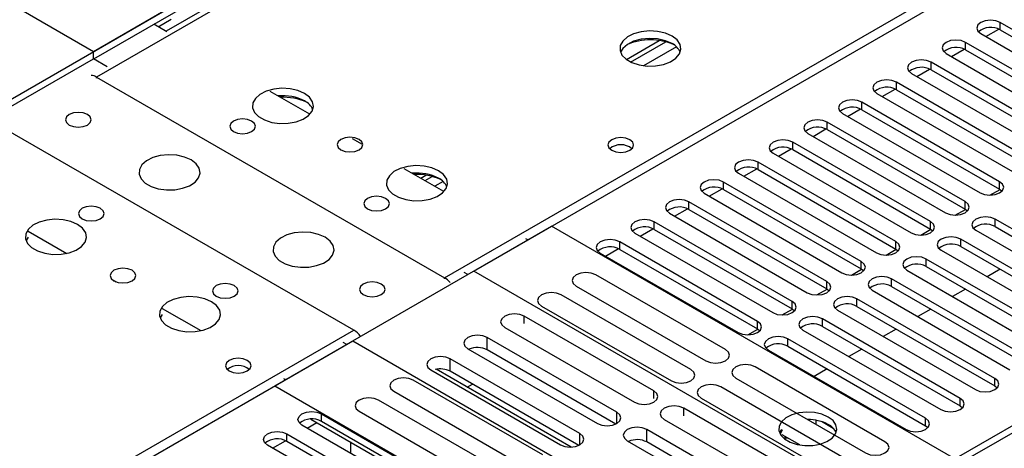
# Model space of a CAD drawing. Units: millimetres. Extents: x 5 to 12605, y 13 to 17833.
# Drawn here: x 3144 to 3305, y 3302 to 3372 of the extents above; entities that cross this region are included whole.
import ezdxf

# ---------------------------------------------------------------- set-up
doc = ezdxf.new("R2010")
doc.units = ezdxf.units.MM
doc.header["$LTSCALE"] = 60

msp = doc.modelspace()

# ---------------------------------------------------------------- linework, layer by layer
at = {"color": 7, "linetype": 'Continuous', "lineweight": 25}
for p, q in [((4963.975, 4262.558), (3288.839, 3295.522)), ((4965.036, 4261.945), (3289.9, 3294.91)), ((3636.736, 3639.882), (3156.257, 3362.507)), ((3635.361, 3640.018), (3167.613, 3369.993)), ((3213.179, 3329.647), (3693.658, 3607.022)), ((3244.291, 3417.778), (3155.726, 3366.651)), ((3155.797, 3365.467), (3244.291, 3416.553)), ((3155.726, 3366.651), (3085.9, 3406.961)), ((3217.952, 3330.729), (3305.81, 3381.448)), ((3123.199, 3347.873), (3168.454, 3373.998)), ((3167.748, 3369.916), (3165.626, 3371.141)), ((3166.333, 3370.733), (3168.454, 3371.957)), ((3326.581, 3358.436), (3304.042, 3371.447)), ((3304.042, 3370.222), (3304.042, 3371.447)), ((3300.86, 3369.61), (3323.399, 3356.599)), ((3301.71, 3369.12), (3303.817, 3370.336)), ((3304.042, 3370.222), (3326.581, 3357.211)), ((3242.906, 3365.377), (3248.284, 3368.482)), ((3243.6, 3364.961), (3249.332, 3368.27)), ((3320.924, 3355.17), (3298.385, 3368.181)), ((3298.385, 3366.957), (3298.385, 3368.181)), ((3155.726, 3365.508), (3155.726, 3366.651)), ((3295.203, 3366.345), (3317.742, 3353.333)), ((3296.053, 3365.854), (3298.16, 3367.07)), ((3298.385, 3366.957), (3320.924, 3353.945)), ((3135.927, 3354.078), (3155.726, 3365.508)), ((3158.003, 3364.193), (3155.726, 3365.508)), ((3315.267, 3351.904), (3292.728, 3364.916)), ((3292.728, 3363.691), (3292.728, 3364.916)), ((3289.546, 3363.079), (3312.085, 3350.068)), ((3290.396, 3362.588), (3292.503, 3363.805)), ((3292.728, 3363.691), (3315.267, 3350.68)), ((3156.257, 3362.507), (3213.179, 3329.647)), ((3309.61, 3348.639), (3287.071, 3361.65)), ((3287.071, 3360.425), (3287.071, 3361.65)), ((3191.139, 3356.412), (3184.656, 3360.155)), ((3283.889, 3359.813), (3306.428, 3346.802)), ((3284.739, 3359.323), (3286.846, 3360.539)), ((3287.071, 3360.425), (3309.61, 3347.414)), ((3303.953, 3345.373), (3281.414, 3358.385)), ((3281.414, 3357.16), (3281.414, 3358.385)), ((3278.233, 3356.548), (3300.772, 3343.536)), ((3279.082, 3356.057), (3281.19, 3357.273)), ((3281.414, 3357.16), (3303.953, 3344.148)), ((3298.297, 3342.108), (3275.758, 3355.119)), ((3275.758, 3353.894), (3275.758, 3355.119)), ((3198.329, 3321.075), (3141.407, 3353.935)), ((3272.576, 3353.282), (3295.115, 3340.271)), ((3273.426, 3352.791), (3275.533, 3354.008)), ((3275.758, 3353.894), (3298.297, 3340.883)), ((3199.749, 3351.442), (3198.107, 3352.39)), ((3292.64, 3338.842), (3270.101, 3351.853)), ((3270.101, 3350.629), (3270.101, 3351.853)), ((3266.919, 3350.016), (3289.458, 3337.005)), ((3267.769, 3349.526), (3269.876, 3350.742)), ((3270.101, 3350.629), (3292.64, 3337.617)), ((3286.983, 3335.576), (3264.444, 3348.588)), ((3264.444, 3347.363), (3264.444, 3348.588)), ((3213.06, 3343.758), (3206.576, 3347.5)), ((3261.262, 3346.751), (3283.801, 3333.739)), ((3262.112, 3346.26), (3264.219, 3347.476)), ((3264.444, 3347.363), (3286.983, 3334.351)), ((3209.258, 3345.953), (3210.1, 3346.439)), ((3209.965, 3345.544), (3211.148, 3346.227)), ((3281.326, 3332.311), (3258.787, 3345.322)), ((3258.787, 3344.097), (3258.787, 3345.322)), ((3303.953, 3344.148), (3303.953, 3345.373)), ((3255.605, 3343.485), (3278.144, 3330.474)), ((3256.455, 3342.994), (3258.562, 3344.211)), ((3258.787, 3344.097), (3281.326, 3331.086)), ((3303.953, 3344.148), (3304.347, 3343.842)), ((3275.669, 3329.045), (3253.13, 3342.056)), ((3253.13, 3340.832), (3253.13, 3342.056)), ((3298.297, 3340.883), (3298.297, 3342.108)), ((3249.948, 3340.219), (3272.487, 3327.208)), ((3250.798, 3339.729), (3252.905, 3340.945)), ((3253.13, 3340.832), (3275.669, 3327.82)), ((3298.297, 3340.883), (3298.69, 3340.577)), ((3270.012, 3325.779), (3247.473, 3338.791)), ((3247.473, 3337.566), (3247.473, 3338.791)), ((3292.64, 3337.617), (3292.64, 3338.842)), ((3325.785, 3326.239), (3303.246, 3339.25)), ((3303.246, 3338.025), (3303.246, 3339.25)), ((3145.058, 3337.295), (3151.383, 3333.644)), ((3185.425, 3311.951), (3230.68, 3338.076)), ((3296.616, 3300.012), (3230.68, 3338.076)), ((3244.291, 3336.954), (3266.83, 3323.942)), ((3245.141, 3336.463), (3247.248, 3337.68)), ((3247.473, 3337.566), (3270.012, 3324.554)), ((3292.64, 3337.617), (3293.033, 3337.311)), ((3300.064, 3337.413), (3322.603, 3324.402)), ((3303.246, 3338.025), (3325.785, 3325.014)), ((3145.058, 3336.316), (3144.721, 3335.73)), ((3226.79, 3335.831), (3226.436, 3336.036)), ((3264.356, 3322.514), (3241.816, 3335.525)), ((3241.816, 3334.3), (3241.816, 3335.525)), ((3286.983, 3334.351), (3286.983, 3335.576)), ((3320.129, 3322.973), (3297.59, 3335.984)), ((3297.59, 3334.76), (3297.59, 3335.984)), ((3238.635, 3333.688), (3261.174, 3320.677)), ((3239.485, 3333.198), (3241.592, 3334.414)), ((3241.816, 3334.3), (3264.356, 3321.289)), ((3286.983, 3334.351), (3287.376, 3334.045)), ((3294.408, 3334.148), (3316.947, 3321.136)), ((3297.59, 3334.76), (3320.129, 3321.748)), ((3281.326, 3331.086), (3281.326, 3332.311)), ((3314.472, 3319.707), (3291.933, 3332.719)), ((3291.933, 3331.494), (3291.933, 3332.719)), ((3216.962, 3330.157), (3216.382, 3330.492)), ((3283.889, 3292.664), (3217.952, 3330.729)), ((3281.326, 3331.086), (3281.719, 3330.78)), ((3288.751, 3330.882), (3311.29, 3317.87)), ((3291.933, 3331.494), (3314.472, 3318.482)), ((3304.012, 3331.052), (3301.891, 3329.827)), ((3158.796, 3329.365), (3159.44, 3328.993)), ((3259.095, 3317.881), (3237.881, 3330.127)), ((3275.669, 3327.82), (3275.669, 3329.045)), ((3308.815, 3316.442), (3286.276, 3329.453)), ((3286.276, 3328.228), (3286.276, 3329.453)), ((3234.699, 3328.29), (3255.913, 3316.044)), ((3275.669, 3327.82), (3276.062, 3327.514)), ((3283.094, 3327.616), (3305.633, 3314.605)), ((3286.276, 3328.228), (3308.815, 3315.217)), ((3298.355, 3327.786), (3296.234, 3326.562)), ((3253.438, 3314.615), (3232.225, 3326.861)), ((3270.012, 3324.554), (3270.012, 3325.779)), ((3303.158, 3313.176), (3280.619, 3326.188)), ((3280.619, 3324.963), (3280.619, 3326.188)), ((3166.978, 3324.641), (3173.303, 3320.99)), ((3229.043, 3325.024), (3250.256, 3312.778)), ((3270.012, 3324.554), (3270.406, 3324.248)), ((3277.437, 3324.351), (3299.976, 3311.339)), ((3280.619, 3324.963), (3303.158, 3311.951)), ((3292.699, 3324.521), (3290.577, 3323.296)), ((3166.978, 3323.661), (3166.642, 3323.076)), ((3247.392, 3311.125), (3226.179, 3323.371)), ((3264.356, 3321.289), (3264.356, 3322.514)), ((3297.501, 3309.91), (3274.962, 3322.922)), ((3274.962, 3321.697), (3274.962, 3322.922)), ((2717.85, 3043.7), (3198.329, 3321.075)), ((3222.997, 3321.534), (3244.21, 3309.288)), ((3264.356, 3321.289), (3264.749, 3320.983)), ((3271.78, 3321.085), (3294.319, 3308.073)), ((3274.962, 3321.697), (3297.501, 3308.686)), ((3287.042, 3321.255), (3284.92, 3320.03)), ((3110.295, 3268.58), (3198.153, 3319.299)), ((3198.153, 3319.299), (3264.09, 3281.235)), ((3241.344, 3307.634), (3220.131, 3319.88)), ((3220.131, 3317.838), (3220.131, 3319.88)), ((3291.844, 3306.645), (3269.305, 3319.656)), ((3269.305, 3318.431), (3269.305, 3319.656)), ((3197.163, 3318.728), (3196.583, 3319.062)), ((3216.949, 3318.043), (3238.163, 3305.797)), ((3241.158, 3305.7), (3220.131, 3317.838)), ((3266.123, 3317.819), (3288.662, 3304.808)), ((3269.305, 3318.431), (3291.844, 3305.42)), ((3281.385, 3317.989), (3279.264, 3316.765)), ((3235.297, 3304.142), (3214.084, 3316.389)), ((3214.084, 3314.347), (3214.084, 3316.389)), ((3210.902, 3314.552), (3232.115, 3302.306)), ((3233.877, 3301.929), (3211.812, 3314.667)), ((3235.11, 3302.209), (3214.084, 3314.347)), ((3285.201, 3302.81), (3263.988, 3315.056)), ((3275.728, 3314.724), (3273.607, 3313.499)), ((3186.838, 3313.176), (3187.192, 3312.972)), ((3229.248, 3300.65), (3208.034, 3312.896)), ((3260.806, 3313.219), (3282.019, 3300.973)), ((3303.158, 3311.951), (3303.158, 3313.176)), ((3185.425, 3311.951), (3251.362, 3273.887)), ((3204.853, 3311.06), (3226.066, 3298.813)), ((3216.882, 3311.74), (3217.741, 3312.236)), ((3279.544, 3299.544), (3258.331, 3311.79)), ((3303.158, 3311.951), (3303.551, 3311.645)), ((3223.591, 3297.385), (3202.378, 3309.631)), ((3255.149, 3309.953), (3276.362, 3297.707)), ((3297.501, 3308.686), (3297.501, 3309.91)), ((3273.498, 3296.054), (3252.285, 3308.3)), ((3297.501, 3308.686), (3297.894, 3308.379)), ((3191.31, 3306.513), (3215.565, 3292.511)), ((3193.026, 3307.359), (3215.565, 3294.348)), ((3193.026, 3306.134), (3193.026, 3307.359)), ((3199.196, 3307.794), (3220.409, 3295.548)), ((3249.103, 3306.463), (3270.316, 3294.217)), ((3272.745, 3306.431), (3272.603, 3306.409)), ((3273.935, 3305.639), (3273.935, 3306.316)), ((3291.844, 3305.42), (3291.844, 3306.645)), ((3212.383, 3292.511), (3189.844, 3305.522)), ((3190.694, 3305.031), (3192.285, 3305.95)), ((3215.565, 3293.123), (3193.026, 3306.134)), ((3267.451, 3292.563), (3246.238, 3304.809)), ((3246.238, 3302.768), (3246.238, 3304.809)), ((3268.252, 3304.838), (3267.936, 3304.303)), ((3268.369, 3304.771), (3268.046, 3304.074)), ((3276.748, 3304.991), (3274.819, 3306.105)), ((3291.844, 3305.42), (3292.238, 3305.114)), ((3185.037, 3301.766), (3187.144, 3302.982)), ((3187.369, 3304.094), (3209.908, 3291.082)), ((3187.369, 3302.869), (3187.369, 3304.094)), ((3271.275, 3302.276), (3268.369, 3303.954)), ((3268.798, 3303.246), (3268.861, 3303.38)), ((3268.861, 3303.38), (3268.861, 3303.67)), ((3268.861, 3303.38), (3269.257, 3303.441)), ((3206.726, 3289.245), (3184.187, 3302.257)), ((3209.908, 3289.857), (3187.369, 3302.869)), ((3197.794, 3302.769), (3197.794, 3300.933)), ((3243.056, 3302.972), (3264.269, 3290.726)), ((3267.264, 3290.629), (3246.238, 3302.768))]:
    msp.add_line(p, q, dxfattribs=at)
at = {"color": 8, "linetype": 'Continuous', "lineweight": 25}
for p, q in [((3251.094, 3367.449), (3245.723, 3364.348)), ((3156.257, 3362.344), (3156.257, 3362.507)), ((3212.911, 3345.406), (3211.558, 3344.625)), ((3302.351, 3343.156), (3304.011, 3344.114)), ((3296.694, 3339.89), (3298.354, 3340.848)), ((3291.037, 3336.625), (3292.697, 3337.583)), ((3285.38, 3333.359), (3287.04, 3334.317)), ((3279.723, 3330.093), (3281.383, 3331.052)), ((3213.179, 3329.484), (3213.179, 3329.647)), ((3274.066, 3326.828), (3275.726, 3327.786)), ((3268.409, 3323.562), (3270.07, 3324.52)), ((3226.179, 3322.144), (3226.179, 3323.371)), ((3262.753, 3320.296), (3264.413, 3321.255)), ((3247.392, 3309.897), (3247.392, 3311.125)), ((3252.285, 3307.073), (3252.285, 3308.3)), ((3241.344, 3305.797), (3241.344, 3307.634)), ((3235.297, 3302.306), (3235.297, 3304.142))]:
    msp.add_line(p, q, dxfattribs=at)
at = {"color": 7, "linetype": 'Continuous', "lineweight": 25, "flags": 128}
for points in [[(3304.042, 3371.447), (3303.312, 3371.729), (3302.451, 3371.828), (3301.59, 3371.729), (3300.86, 3371.447), (3300.372, 3371.026), (3300.201, 3370.529), (3300.372, 3370.032), (3300.86, 3369.61)], [(3250.37, 3369.203), (3249.285, 3369.678), (3248.018, 3369.967), (3246.664, 3370.047), (3245.322, 3369.913), (3244.092, 3369.576), (3243.066, 3369.059), (3242.319, 3368.402), (3241.907, 3367.653), (3241.861, 3366.867), (3242.183, 3366.103), (3242.851, 3365.418), (3243.813, 3364.862), (3245, 3364.477), (3246.323, 3364.291), (3247.684, 3364.318), (3248.982, 3364.555), (3250.121, 3364.987), (3251.016, 3365.579), (3251.6, 3366.289), (3251.832, 3367.064), (3251.693, 3367.846), (3251.193, 3368.577), (3250.37, 3369.203)], [(3250.37, 3367.978), (3249.285, 3368.453), (3248.018, 3368.742), (3246.664, 3368.822), (3245.322, 3368.689), (3244.092, 3368.351), (3243.066, 3367.834), (3242.319, 3367.177), (3241.948, 3366.55)], [(3298.385, 3368.181), (3297.655, 3368.463), (3296.794, 3368.562), (3295.933, 3368.463), (3295.203, 3368.182), (3294.715, 3367.76), (3294.544, 3367.263), (3294.715, 3366.766), (3295.203, 3366.345)], [(3292.728, 3364.916), (3291.998, 3365.198), (3291.137, 3365.296), (3290.276, 3365.197), (3289.546, 3364.916), (3289.058, 3364.494), (3288.887, 3363.997), (3289.058, 3363.5), (3289.546, 3363.079)], [(3287.071, 3361.65), (3286.341, 3361.932), (3285.48, 3362.031), (3284.619, 3361.932), (3283.889, 3361.65), (3283.402, 3361.229), (3283.23, 3360.732), (3283.402, 3360.235), (3283.889, 3359.813)], [(3190.266, 3359.814), (3189.181, 3360.29), (3187.914, 3360.578), (3186.56, 3360.658), (3185.218, 3360.525), (3183.988, 3360.187), (3182.962, 3359.67), (3182.215, 3359.013), (3181.803, 3358.264), (3181.757, 3357.478), (3182.079, 3356.715), (3182.747, 3356.029), (3183.709, 3355.474), (3184.896, 3355.088), (3186.219, 3354.902), (3187.58, 3354.929), (3188.878, 3355.167), (3190.017, 3355.598), (3190.912, 3356.19), (3191.496, 3356.9), (3191.728, 3357.675), (3191.588, 3358.457), (3191.089, 3359.188), (3190.266, 3359.814)], [(3281.414, 3358.385), (3280.685, 3358.666), (3279.823, 3358.765), (3278.962, 3358.666), (3278.233, 3358.385), (3277.745, 3357.963), (3277.574, 3357.466), (3277.745, 3356.969), (3278.233, 3356.548)], [(3151.766, 3354.649), (3152.448, 3354.387), (3153.251, 3354.294), (3154.055, 3354.387), (3154.736, 3354.649), (3155.192, 3355.043), (3155.351, 3355.507), (3155.192, 3355.971), (3154.736, 3356.364), (3154.055, 3356.627), (3153.251, 3356.719), (3152.448, 3356.627), (3151.766, 3356.364), (3151.311, 3355.971), (3151.151, 3355.507), (3151.311, 3355.043), (3151.766, 3354.649)], [(3181.606, 3355.303), (3180.925, 3355.565), (3180.121, 3355.658), (3179.318, 3355.565), (3178.637, 3355.303), (3178.181, 3354.909), (3178.021, 3354.445), (3178.181, 3353.981), (3178.637, 3353.588), (3179.318, 3353.325), (3180.121, 3353.233), (3180.925, 3353.325), (3181.606, 3353.588), (3182.062, 3353.981), (3182.221, 3354.445), (3182.062, 3354.909), (3181.606, 3355.303)], [(3275.758, 3355.119), (3275.028, 3355.401), (3274.167, 3355.499), (3273.306, 3355.401), (3272.576, 3355.119), (3272.088, 3354.698), (3271.917, 3354.201), (3272.088, 3353.704), (3272.576, 3353.282)], [(3199.176, 3352.304), (3198.494, 3352.566), (3197.691, 3352.659), (3196.887, 3352.566), (3196.206, 3352.304), (3195.751, 3351.91), (3195.591, 3351.446), (3195.751, 3350.982), (3196.206, 3350.589), (3196.887, 3350.326), (3197.691, 3350.234), (3198.494, 3350.326), (3199.176, 3350.589), (3199.631, 3350.982), (3199.791, 3351.446), (3199.631, 3351.91), (3199.176, 3352.304)], [(3243.478, 3352.241), (3242.797, 3352.504), (3241.993, 3352.596), (3241.19, 3352.504), (3240.508, 3352.241), (3240.053, 3351.848), (3239.893, 3351.384), (3240.053, 3350.92), (3240.508, 3350.527), (3241.19, 3350.264), (3241.993, 3350.171), (3242.797, 3350.264), (3243.478, 3350.527), (3243.933, 3350.92), (3244.093, 3351.384), (3243.933, 3351.848), (3243.478, 3352.241)], [(3270.101, 3351.853), (3269.371, 3352.135), (3268.51, 3352.234), (3267.649, 3352.135), (3266.919, 3351.853), (3266.431, 3351.432), (3266.26, 3350.935), (3266.431, 3350.438), (3266.919, 3350.016)], [(3171.707, 3348.935), (3170.622, 3349.409), (3169.355, 3349.698), (3168.001, 3349.778), (3166.659, 3349.645), (3165.429, 3349.307), (3164.403, 3348.79), (3163.656, 3348.133), (3163.244, 3347.384), (3163.197, 3346.598), (3163.52, 3345.835), (3164.187, 3345.149), (3165.15, 3344.594), (3166.337, 3344.208), (3167.66, 3344.022), (3169.021, 3344.049), (3170.319, 3344.287), (3171.457, 3344.718), (3172.352, 3345.31), (3172.937, 3346.02), (3173.168, 3346.795), (3173.029, 3347.577), (3172.53, 3348.308), (3171.707, 3348.935)], [(3264.444, 3348.588), (3263.714, 3348.869), (3262.853, 3348.968), (3261.992, 3348.869), (3261.262, 3348.588), (3260.774, 3348.166), (3260.603, 3347.669), (3260.774, 3347.172), (3261.262, 3346.751)], [(3212.186, 3347.16), (3211.101, 3347.635), (3209.835, 3347.923), (3208.48, 3348.004), (3207.138, 3347.87), (3205.909, 3347.533), (3204.882, 3347.016), (3204.136, 3346.359), (3203.724, 3345.61), (3203.677, 3344.824), (3203.999, 3344.06), (3204.667, 3343.375), (3205.63, 3342.819), (3206.817, 3342.434), (3208.14, 3342.248), (3209.5, 3342.275), (3210.798, 3342.512), (3211.937, 3342.944), (3212.832, 3343.536), (3213.417, 3344.246), (3213.648, 3345.021), (3213.509, 3345.803), (3213.009, 3346.534), (3212.186, 3347.16)], [(3258.787, 3345.322), (3258.057, 3345.604), (3257.196, 3345.703), (3256.335, 3345.604), (3255.605, 3345.322), (3255.117, 3344.901), (3254.946, 3344.404), (3255.117, 3343.907), (3255.605, 3343.485)], [(3300.772, 3343.536), (3301.501, 3343.255), (3302.363, 3343.156), (3303.223, 3343.255), (3303.954, 3343.536), (3304.441, 3343.958), (3304.613, 3344.455), (3304.441, 3344.952), (3303.953, 3345.373)], [(3203.527, 3342.648), (3202.845, 3342.911), (3202.042, 3343.003), (3201.238, 3342.911), (3200.557, 3342.648), (3200.102, 3342.255), (3199.942, 3341.791), (3200.102, 3341.327), (3200.557, 3340.934), (3201.238, 3340.671), (3202.042, 3340.579), (3202.845, 3340.671), (3203.527, 3340.934), (3203.982, 3341.327), (3204.142, 3341.791), (3203.982, 3342.255), (3203.527, 3342.648)], [(3253.13, 3342.056), (3252.4, 3342.338), (3251.539, 3342.437), (3250.678, 3342.338), (3249.948, 3342.056), (3249.46, 3341.635), (3249.289, 3341.138), (3249.46, 3340.641), (3249.948, 3340.219)], [(3295.115, 3340.271), (3295.845, 3339.989), (3296.706, 3339.89), (3297.567, 3339.989), (3298.297, 3340.271), (3298.784, 3340.692), (3298.956, 3341.189), (3298.784, 3341.686), (3298.297, 3342.108)], [(3156.858, 3341.015), (3156.176, 3341.278), (3155.373, 3341.37), (3154.569, 3341.278), (3153.888, 3341.015), (3153.432, 3340.622), (3153.273, 3340.158), (3153.432, 3339.694), (3153.888, 3339.301), (3154.569, 3339.038), (3155.373, 3338.946), (3156.176, 3339.038), (3156.858, 3339.301), (3157.313, 3339.694), (3157.473, 3340.158), (3157.313, 3340.622), (3156.858, 3341.015)], [(3153.143, 3338.384), (3152.058, 3338.859), (3150.791, 3339.147), (3149.437, 3339.228), (3148.095, 3339.094), (3146.865, 3338.756), (3145.839, 3338.24), (3145.092, 3337.582), (3144.68, 3336.833), (3144.634, 3336.048), (3144.956, 3335.284), (3145.623, 3334.599), (3146.586, 3334.043), (3147.773, 3333.658), (3149.096, 3333.471), (3150.457, 3333.498), (3151.755, 3333.736), (3152.894, 3334.167), (3153.788, 3334.76), (3154.373, 3335.47), (3154.605, 3336.244), (3154.465, 3337.026), (3153.966, 3337.757), (3153.143, 3338.384)], [(3247.473, 3338.791), (3246.743, 3339.072), (3245.882, 3339.171), (3245.021, 3339.072), (3244.291, 3338.791), (3243.804, 3338.369), (3243.632, 3337.872), (3243.804, 3337.375), (3244.291, 3336.954)], [(3289.458, 3337.005), (3290.188, 3336.723), (3291.049, 3336.625), (3291.91, 3336.723), (3292.64, 3337.005), (3293.127, 3337.426), (3293.299, 3337.923), (3293.128, 3338.42), (3292.64, 3338.842)], [(3303.246, 3339.25), (3302.516, 3339.532), (3301.655, 3339.63), (3300.794, 3339.532), (3300.064, 3339.25), (3299.577, 3338.829), (3299.405, 3338.332), (3299.577, 3337.835), (3300.064, 3337.413)], [(3193.627, 3336.28), (3192.542, 3336.755), (3191.275, 3337.044), (3189.921, 3337.124), (3188.579, 3336.99), (3187.349, 3336.653), (3186.323, 3336.136), (3185.576, 3335.479), (3185.164, 3334.73), (3185.118, 3333.944), (3185.44, 3333.18), (3186.108, 3332.495), (3187.07, 3331.939), (3188.257, 3331.554), (3189.58, 3331.368), (3190.941, 3331.395), (3192.239, 3331.632), (3193.378, 3332.064), (3194.273, 3332.656), (3194.857, 3333.366), (3195.089, 3334.141), (3194.949, 3334.923), (3194.45, 3335.654), (3193.627, 3336.28)], [(3241.816, 3335.525), (3241.087, 3335.807), (3240.226, 3335.906), (3239.364, 3335.807), (3238.635, 3335.525), (3238.147, 3335.104), (3237.976, 3334.607), (3238.147, 3334.11), (3238.635, 3333.688)], [(3283.801, 3333.739), (3284.531, 3333.458), (3285.392, 3333.359), (3286.253, 3333.458), (3286.983, 3333.739), (3287.471, 3334.161), (3287.642, 3334.658), (3287.471, 3335.155), (3286.983, 3335.576)], [(3297.59, 3335.984), (3296.86, 3336.266), (3295.999, 3336.365), (3295.137, 3336.266), (3294.408, 3335.984), (3293.92, 3335.563), (3293.749, 3335.066), (3293.92, 3334.569), (3294.408, 3334.148)], [(3278.144, 3330.474), (3278.874, 3330.192), (3279.735, 3330.093), (3280.596, 3330.192), (3281.326, 3330.474), (3281.814, 3330.895), (3281.985, 3331.392), (3281.814, 3331.889), (3281.326, 3332.311)], [(3291.933, 3332.719), (3291.203, 3333), (3290.342, 3333.099), (3289.481, 3333), (3288.751, 3332.719), (3288.263, 3332.297), (3288.092, 3331.8), (3288.263, 3331.303), (3288.751, 3330.882)], [(3162.053, 3330.873), (3161.371, 3331.136), (3160.568, 3331.228), (3159.764, 3331.136), (3159.083, 3330.873), (3158.627, 3330.48), (3158.468, 3330.016), (3158.627, 3329.552), (3159.083, 3329.158), (3159.764, 3328.896), (3160.568, 3328.803), (3161.371, 3328.896), (3162.053, 3329.158), (3162.508, 3329.552), (3162.668, 3330.016), (3162.508, 3330.479), (3162.053, 3330.873)], [(3237.881, 3330.127), (3237.151, 3330.408), (3236.29, 3330.507), (3235.429, 3330.408), (3234.699, 3330.127), (3234.212, 3329.705), (3234.04, 3329.208), (3234.212, 3328.711), (3234.699, 3328.29)], [(3202.819, 3328.606), (3202.138, 3328.869), (3201.335, 3328.961), (3200.531, 3328.869), (3199.85, 3328.606), (3199.395, 3328.213), (3199.235, 3327.749), (3199.395, 3327.285), (3199.85, 3326.891), (3200.531, 3326.629), (3201.335, 3326.536), (3202.138, 3326.629), (3202.819, 3326.891), (3203.275, 3327.285), (3203.435, 3327.749), (3203.275, 3328.213), (3202.819, 3328.606)], [(3272.487, 3327.208), (3273.217, 3326.926), (3274.078, 3326.828), (3274.939, 3326.926), (3275.669, 3327.208), (3276.157, 3327.629), (3276.328, 3328.127), (3276.157, 3328.624), (3275.669, 3329.045)], [(3286.276, 3329.453), (3285.546, 3329.735), (3284.685, 3329.834), (3283.824, 3329.735), (3283.094, 3329.453), (3282.606, 3329.032), (3282.435, 3328.535), (3282.606, 3328.038), (3283.094, 3327.616)], [(3178.778, 3328.361), (3178.097, 3328.624), (3177.293, 3328.716), (3176.489, 3328.624), (3175.808, 3328.361), (3175.353, 3327.968), (3175.193, 3327.504), (3175.353, 3327.04), (3175.808, 3326.647), (3176.489, 3326.384), (3177.293, 3326.292), (3178.097, 3326.384), (3178.778, 3326.647), (3179.233, 3327.04), (3179.393, 3327.504), (3179.233, 3327.968), (3178.778, 3328.361)], [(3232.225, 3326.861), (3231.495, 3327.143), (3230.634, 3327.242), (3229.772, 3327.143), (3229.043, 3326.861), (3228.555, 3326.44), (3228.384, 3325.943), (3228.555, 3325.446), (3229.043, 3325.024)], [(3175.063, 3325.729), (3173.978, 3326.204), (3172.712, 3326.493), (3171.357, 3326.573), (3170.015, 3326.44), (3168.786, 3326.102), (3167.759, 3325.585), (3167.012, 3324.928), (3166.6, 3324.179), (3166.554, 3323.393), (3166.876, 3322.63), (3167.544, 3321.944), (3168.507, 3321.389), (3169.694, 3321.003), (3171.016, 3320.817), (3172.377, 3320.844), (3173.675, 3321.082), (3174.814, 3321.513), (3175.709, 3322.105), (3176.293, 3322.815), (3176.525, 3323.59), (3176.386, 3324.372), (3175.886, 3325.103), (3175.063, 3325.729)], [(3266.83, 3323.942), (3267.56, 3323.661), (3268.421, 3323.562), (3269.282, 3323.661), (3270.012, 3323.942), (3270.5, 3324.364), (3270.671, 3324.861), (3270.5, 3325.358), (3270.012, 3325.779)], [(3280.619, 3326.188), (3279.889, 3326.469), (3279.028, 3326.568), (3278.167, 3326.469), (3277.437, 3326.188), (3276.949, 3325.766), (3276.778, 3325.269), (3276.949, 3324.772), (3277.437, 3324.351)], [(3226.179, 3323.371), (3225.449, 3323.652), (3224.588, 3323.751), (3223.727, 3323.652), (3222.997, 3323.371), (3222.509, 3322.95), (3222.338, 3322.452), (3222.509, 3321.955), (3222.997, 3321.534)], [(3261.174, 3320.677), (3261.903, 3320.395), (3262.765, 3320.296), (3263.626, 3320.395), (3264.356, 3320.677), (3264.843, 3321.098), (3265.015, 3321.595), (3264.843, 3322.092), (3264.356, 3322.514)], [(3274.962, 3322.922), (3274.232, 3323.203), (3273.371, 3323.302), (3272.51, 3323.203), (3271.78, 3322.922), (3271.292, 3322.501), (3271.121, 3322.003), (3271.292, 3321.506), (3271.78, 3321.085)], [(3220.131, 3319.88), (3219.401, 3320.161), (3218.54, 3320.26), (3217.679, 3320.161), (3216.949, 3319.88), (3216.462, 3319.458), (3216.29, 3318.961), (3216.462, 3318.464), (3216.949, 3318.043)], [(3269.305, 3319.656), (3268.575, 3319.938), (3267.714, 3320.037), (3266.853, 3319.938), (3266.123, 3319.656), (3265.635, 3319.235), (3265.464, 3318.738), (3265.636, 3318.241), (3266.123, 3317.819)], [(3255.913, 3316.044), (3256.643, 3315.762), (3257.504, 3315.663), (3258.365, 3315.762), (3259.095, 3316.044), (3259.582, 3316.465), (3259.754, 3316.962), (3259.582, 3317.459), (3259.095, 3317.881)], [(3180.899, 3316.115), (3180.218, 3316.378), (3179.414, 3316.47), (3178.611, 3316.378), (3177.929, 3316.115), (3177.474, 3315.722), (3177.314, 3315.258), (3177.474, 3314.794), (3177.929, 3314.4), (3178.611, 3314.138), (3179.414, 3314.045), (3180.218, 3314.138), (3180.899, 3314.4), (3181.355, 3314.794), (3181.514, 3315.258), (3181.354, 3315.722), (3180.899, 3316.115)], [(3214.084, 3316.389), (3213.354, 3316.67), (3212.493, 3316.769), (3211.632, 3316.67), (3210.902, 3316.389), (3210.414, 3315.967), (3210.243, 3315.47), (3210.414, 3314.973), (3210.902, 3314.552)], [(3250.256, 3312.778), (3250.986, 3312.496), (3251.847, 3312.398), (3252.708, 3312.496), (3253.438, 3312.778), (3253.925, 3313.199), (3254.097, 3313.696), (3253.926, 3314.194), (3253.438, 3314.615)], [(3263.988, 3315.056), (3263.258, 3315.337), (3262.397, 3315.436), (3261.536, 3315.337), (3260.806, 3315.056), (3260.318, 3314.634), (3260.147, 3314.137), (3260.318, 3313.64), (3260.806, 3313.219)], [(3208.034, 3312.896), (3207.305, 3313.178), (3206.443, 3313.277), (3205.582, 3313.178), (3204.853, 3312.896), (3204.365, 3312.475), (3204.194, 3311.978), (3204.365, 3311.481), (3204.853, 3311.06)], [(3299.976, 3311.339), (3300.706, 3311.058), (3301.567, 3310.959), (3302.428, 3311.058), (3303.158, 3311.339), (3303.646, 3311.76), (3303.817, 3312.258), (3303.646, 3312.755), (3303.158, 3313.176)], [(3244.21, 3309.288), (3244.94, 3309.006), (3245.801, 3308.907), (3246.662, 3309.006), (3247.392, 3309.288), (3247.88, 3309.709), (3248.051, 3310.206), (3247.88, 3310.703), (3247.392, 3311.125)], [(3258.331, 3311.79), (3257.601, 3312.072), (3256.74, 3312.171), (3255.879, 3312.072), (3255.149, 3311.79), (3254.661, 3311.369), (3254.49, 3310.872), (3254.661, 3310.375), (3255.149, 3309.953)], [(3202.378, 3309.631), (3201.648, 3309.912), (3200.787, 3310.011), (3199.926, 3309.912), (3199.196, 3309.631), (3198.708, 3309.209), (3198.537, 3308.712), (3198.708, 3308.215), (3199.196, 3307.794)], [(3294.319, 3308.073), (3295.049, 3307.792), (3295.91, 3307.693), (3296.771, 3307.792), (3297.501, 3308.073), (3297.989, 3308.495), (3298.16, 3308.992), (3297.989, 3309.489), (3297.501, 3309.91)], [(3252.285, 3308.3), (3251.555, 3308.582), (3250.694, 3308.68), (3249.833, 3308.582), (3249.103, 3308.3), (3248.615, 3307.879), (3248.444, 3307.382), (3248.616, 3306.885), (3249.103, 3306.463)], [(3189.844, 3305.522), (3189.356, 3305.944), (3189.185, 3306.441), (3189.356, 3306.938), (3189.844, 3307.359), (3190.574, 3307.641), (3191.435, 3307.74), (3192.296, 3307.641), (3193.026, 3307.359)], [(3238.163, 3305.797), (3238.892, 3305.515), (3239.754, 3305.416), (3240.614, 3305.515), (3241.345, 3305.797), (3241.832, 3306.218), (3242.004, 3306.715), (3241.832, 3307.212), (3241.344, 3307.634)], [(3275.925, 3306.854), (3274.894, 3307.306), (3273.691, 3307.579), (3272.404, 3307.656), (3271.129, 3307.529), (3269.961, 3307.208), (3268.986, 3306.717), (3268.277, 3306.093), (3267.885, 3305.381), (3267.841, 3304.635), (3268.147, 3303.909), (3268.781, 3303.258), (3269.696, 3302.73), (3270.824, 3302.364), (3272.08, 3302.188), (3273.373, 3302.213), (3274.606, 3302.439), (3275.688, 3302.849), (3276.538, 3303.411), (3277.094, 3304.086), (3277.313, 3304.822), (3277.181, 3305.565), (3276.707, 3306.259), (3275.925, 3306.854)], [(3288.662, 3304.808), (3289.392, 3304.526), (3290.253, 3304.427), (3291.114, 3304.526), (3291.844, 3304.808), (3292.332, 3305.229), (3292.503, 3305.726), (3292.332, 3306.223), (3291.844, 3306.645)], [(3246.238, 3304.809), (3245.508, 3305.09), (3244.647, 3305.189), (3243.786, 3305.09), (3243.056, 3304.809), (3242.568, 3304.387), (3242.397, 3303.89), (3242.568, 3303.393), (3243.056, 3302.972)], [(3184.187, 3302.257), (3183.7, 3302.678), (3183.528, 3303.175), (3183.7, 3303.672), (3184.187, 3304.093), (3184.917, 3304.375), (3185.778, 3304.474), (3186.639, 3304.375), (3187.369, 3304.094)], [(3232.115, 3302.306), (3232.845, 3302.024), (3233.706, 3301.925), (3234.567, 3302.024), (3235.297, 3302.306), (3235.785, 3302.727), (3235.956, 3303.224), (3235.785, 3303.721), (3235.297, 3304.142)], [(3282.019, 3300.973), (3282.749, 3300.691), (3283.61, 3300.592), (3284.471, 3300.691), (3285.201, 3300.973), (3285.689, 3301.394), (3285.86, 3301.891), (3285.689, 3302.388), (3285.201, 3302.81)]]:
    msp.add_lwpolyline(points, dxfattribs=at)
at = {"color": 7, "linetype": 'Continuous', "lineweight": 25}
for centre, radius, start, end in [((3302.479, 3367.443), 3.188, 60.64853, 129.13755), ((3246.835, 3359.288), 9.322, 65.55587, 114.44512), ((3249.169, 3365.49), 2.764, 22.55603, 64.22715), ((3296.822, 3364.178), 3.188, 60.64272, 129.14073), ((3155.343, 3361.066), 1.706, 57.62605, 88.98228), ((3291.165, 3360.912), 3.188, 60.6441, 129.14199), ((3186.763, 3351.826), 7.617, 62.61816, 96.03433), ((3285.508, 3357.647), 3.188, 60.64272, 129.14073), ((3186.807, 3350.024), 9.177, 65.66952, 92.97294), ((3189.059, 3356.096), 2.771, 22.61806, 64.17615), ((3279.852, 3354.381), 3.188, 60.6441, 129.14199), ((3274.195, 3351.115), 3.188, 60.65024, 129.13585), ((3241.993, 3348.571), 2.851, 50.52668, 129.47255), ((3268.538, 3347.85), 3.188, 60.6441, 129.14199), ((3208.683, 3339.172), 7.617, 62.61816, 96.03433), ((3208.727, 3337.371), 9.175, 65.6607, 92.97453), ((3262.881, 3344.584), 3.188, 60.64853, 129.13755), ((3210.979, 3343.441), 2.771, 22.6183, 64.17592), ((3257.224, 3341.319), 3.188, 60.6441, 129.14199), ((3251.567, 3338.053), 3.188, 60.64853, 129.13755), ((3301.684, 3335.246), 3.188, 60.65024, 129.13585), ((3245.91, 3334.788), 3.188, 60.64272, 129.14073), ((3240.254, 3331.522), 3.188, 60.6441, 129.14199), ((3296.027, 3331.981), 3.188, 60.6441, 129.14199), ((3290.37, 3328.715), 3.188, 60.64853, 129.13755), ((3211.337, 3326.598), 3.562, 40.09654, 58.86618), ((3284.713, 3325.45), 3.188, 60.6441, 129.14199), ((3279.056, 3322.184), 3.188, 60.64853, 129.13755), ((3196.33, 3317.834), 3.807, 35.38419, 58.32681), ((3273.399, 3318.919), 3.188, 60.64272, 129.14073), ((3218.532, 3314.724), 3.501, 62.81962, 113.48944), ((3267.742, 3315.653), 3.188, 60.6441, 129.14199), ((3179.414, 3312.445), 2.851, 50.52668, 129.47255), ((3212.482, 3311.215), 3.518, 62.9144, 103.89142), ((3191.458, 3303.412), 3.141, 60.06465, 129.72143), ((3272.693, 3299.541), 6.893, 62.04337, 91.09865), ((3274.766, 3303.246), 2.651, 23.50031, 64.05945), ((3185.802, 3300.146), 3.142, 60.06883, 129.71725), ((3244.638, 3299.653), 3.502, 62.82002, 113.48905)]:
    msp.add_arc(centre, radius, start, end, dxfattribs=at)

doc.saveas('drawing.dxf')
